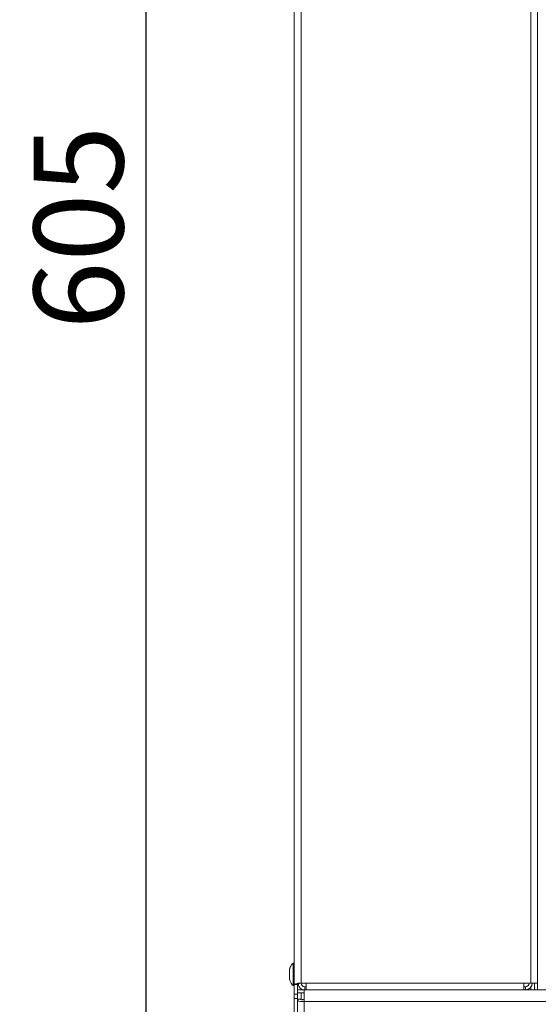
# Model space of a CAD drawing. Units: millimetres. Extents: x 4481 to 13282, y -9195 to -2704.
# Drawn here: x 7227 to 7395, y -7858 to -7538 of the extents above; entities that cross this region are included whole.
import ezdxf

# ---------------------------------------------------------------- set-up
doc = ezdxf.new("R2010")
doc.units = ezdxf.units.MM
doc.layers.add('0-OPISY', color=8, linetype='Continuous')
doc.styles.add('SLDTEXTSTYLE0', font='txt.shx', dxfattribs={"width": 0.75})
doc.dimstyles.new('SLDDIMSTYLE0', dxfattribs={"dimtxt": 29.104167, "dimasz": 29.104167, "dimexe": 0, "dimexo": 0.0625, "dimgap": 7.276042, "dimtad": 1, "dimdec": 0, "dimrnd": 1e-09, "dimzin": 12, "dimdsep": 46, "dimtxsty": 'SLDTEXTSTYLE0', "dimsah": 1, "dimcen": 0.09, "dimadec": 0, "dimazin": 3, "dimtfac": 1, "dimtdec": 0, "dimtofl": 0, "dimtmove": 0, "dimatfit": 3, "dimfxl": 1, "dimfrac": 2, "dimtolj": 1, "dimtzin": 12, "dimarcsym": 0})

# ---------------------------------------------------------------- blocks, each defined once
blk = doc.blocks.new('*D246')
at = {"layer": '0-OPISY', "color": 0, "lineweight": -2}
for p, q in [((7289.03, -7303.09), (7267.6, -7303.09)), ((7267.6, -7332.19), (7267.6, -7879.72)), ((7289.03, -7908.82), (7267.6, -7908.82))]:
    blk.add_line(p, q, dxfattribs=at)
at = {"layer": '0-OPISY', "color": 0}
for points in [[(7272.46, -7332.19), (7262.75, -7332.19), (7267.6, -7303.09)], [(7262.75, -7879.72), (7272.46, -7879.72), (7267.6, -7908.82)]]:
    blk.add_solid(points, dxfattribs=at)
at = {"layer": 'Defpoints', "color": 0}
for p in [(7319.03, -7303.09), (7267.6, -7908.82), (7319.03, -7908.82)]:
    blk.add_point(p, dxfattribs=at)
at = {"layer": '0-OPISY', "color": 0, "insert": (7245.78, -7605.96), "char_height": 29.104, "attachment_point": 5, "rotation": 90, "style": 'SLDTEXTSTYLE0'}
blk.add_mtext('\\A1;605', dxfattribs=at)

msp = doc.modelspace()

# ---------------------------------------------------------------- linework, layer by layer
at = {"color": 7, "linetype": 'Continuous', "lineweight": 18}
for p, q in [((7315.835, -7851.748), (7315.835, -7360.163)), ((7318.035, -7360.655), (7318.035, -7851.255)), ((7392.635, -7360.655), (7392.635, -7851.255)), ((7394.835, -7360.655), (7394.835, -7851.255)), ((7315.835, -7844.805), (7315.435, -7844.805)), ((7315.435, -7844.805), (7315.435, -7852.105)), ((7315.435, -7852.105), (7315.835, -7852.105)), ((7316.835, -7851.748), (7315.835, -7851.748)), ((7315.835, -7851.748), (7315.835, -7854.827)), ((7316.835, -7851.748), (7316.835, -7854.827)), ((7318.035, -7851.255), (7317.131, -7851.255)), ((7317.131, -7851.255), (7317.131, -7851.388)), ((7317.542, -7851.388), (7317.131, -7851.388)), ((7317.542, -7851.255), (7317.542, -7851.388)), ((7318.035, -7851.255), (7319.742, -7851.255)), ((7319.242, -7852.455), (7319.242, -7853.455)), ((7319.742, -7852.455), (7319.242, -7852.455)), ((7319.742, -7851.255), (7390.435, -7851.255)), ((7319.742, -7853.455), (7319.742, -7851.255)), ((7390.435, -7851.255), (7390.435, -7853.455)), ((7392.635, -7851.255), (7390.435, -7851.255)), ((7390.935, -7852.455), (7390.435, -7852.455)), ((7390.935, -7852.455), (7390.935, -7853.455)), ((7392.635, -7851.255), (7394.835, -7851.255)), ((7393.835, -7853.455), (7393.835, -7851.255)), ((7394.835, -7853.455), (7394.835, -7851.255)), ((7315.835, -7854.827), (7316.835, -7854.827)), ((7315.835, -7856.241), (7315.835, -7854.827)), ((7316.835, -7854.455), (7316.835, -7853.455)), ((7316.835, -7853.455), (7319.035, -7853.455)), ((7316.835, -7854.455), (7319.035, -7854.455)), ((7316.835, -7854.827), (7316.835, -7856.241)), ((7319.035, -7853.455), (7974.635, -7853.455)), ((7319.035, -7857.211), (7319.035, -7853.455)), ((7319.742, -7853.455), (7390.435, -7853.455)), ((7393.835, -7853.455), (7394.835, -7853.455)), ((7316.835, -7856.241), (7315.835, -7856.241)), ((7315.835, -7856.241), (7315.835, -7905.158)), ((7316.835, -7856.241), (7316.835, -7905.158)), ((7317.835, -7856.504), (7316.835, -7856.504)), ((7319.035, -7857.211), (7974.635, -7857.211)), ((7319.035, -7857.211), (7319.035, -7908.179))]:
    msp.add_line(p, q, dxfattribs=at)
at = {"color": 8, "linetype": 'Continuous', "lineweight": 18}
for p, q in [((7318.035, -7853.095), (7318.035, -7853.455)), ((7318.035, -7854.455), (7318.035, -7856.642)), ((7392.635, -7852.652), (7392.635, -7853.455))]:
    msp.add_line(p, q, dxfattribs=at)
at = {"color": 7, "linetype": 'Continuous', "lineweight": 18}
for centre, radius, start, end in [((7319.242, -7851.255), 2.2, 187.68382, 270), ((7319.242, -7851.255), 1.2, 180, 270), ((7390.935, -7851.255), 1.2, 270, 0), ((7390.935, -7851.255), 2.2, 270, 0)]:
    msp.add_arc(centre, radius, start, end, dxfattribs=at)
for points, knots in [([(7315.425, -7844.852), (7315.34, -7844.938), (7314.98, -7845.297), (7314.599, -7845.914), (7314.421, -7846.472), (7314.361, -7846.66)], [0, 0, 0, 0, 0.1708244, 0.7202307, 1, 1, 1, 1]), ([(7314.335, -7846.651), (7314.335, -7846.645), (7314.335, -7846.617), (7314.335, -7846.775), (7314.335, -7847.036), (7314.335, -7847.383), (7314.335, -7847.799), (7314.335, -7848.412), (7314.335, -7849.03), (7314.335, -7849.584), (7314.335, -7850.005), (7314.335, -7850.252), (7314.335, -7850.257), (7314.335, -7850.26)], [0, 0, 0, 0, 0.029795, 0.1371711, 0.2445478, 0.2781998, 0.3855743, 0.4929535, 0.600325, 0.7077031, 0.8150785, 0.9224549, 1, 1, 1, 1]), ([(7314.364, -7850.248), (7314.461, -7850.53), (7314.689, -7851.198), (7315.137, -7851.745), (7315.397, -7852.061)], [0, 0, 0, 0, 0.4224583, 1, 1, 1, 1]), ([(7315.835, -7851.748), (7315.868, -7851.707), (7315.935, -7851.625), (7316.424, -7851.505), (7316.902, -7851.426), (7317.131, -7851.388)], [0, 0, 0, 0, 0.34211178, 0.68421887, 1, 1, 1, 1]), ([(7316.835, -7851.748), (7316.853, -7851.707), (7316.889, -7851.625), (7317.156, -7851.505), (7317.417, -7851.426), (7317.542, -7851.388)], [0, 0, 0, 0, 0.3421187, 0.6842359, 1, 1, 1, 1]), ([(7316.835, -7856.504), (7316.862, -7856.625), (7316.916, -7856.867), (7317.34, -7857.159), (7317.958, -7857.319), (7318.566, -7857.312), (7318.931, -7857.233), (7319.035, -7857.211)], [0, 0, 0, 0, 0.2273031, 0.4546629, 0.6820248, 0.9093858, 1, 1, 1, 1]), ([(7317.835, -7856.504), (7317.85, -7856.541), (7317.883, -7856.62), (7318.147, -7856.693), (7318.549, -7856.682), (7318.872, -7856.563), (7319.035, -7856.504)], [0, 0, 0, 0, 0.2316956, 0.4865288, 0.7414261, 1, 1, 1, 1])]:
    msp.add_open_spline(points, degree=3, knots=knots, dxfattribs=at)

# ---------------------------------------------------------------- dimensions: what is measured, and where the dimension line sits
at = {"layer": '0-OPISY'}
dim = msp.add_linear_dim(base=(7267.604, -7908.823), p1=(7319.035, -7303.088), p2=(7319.035, -7908.823), angle=90, dimstyle='SLDDIMSTYLE0', override={"dimexo": 30, "dimrnd": 5}, dxfattribs=at)
dim.commit()
dim.dimension.update_dxf_attribs({"geometry": '*D246', "text_midpoint": (7245.776, -7605.955)})

doc.saveas('drawing.dxf')
